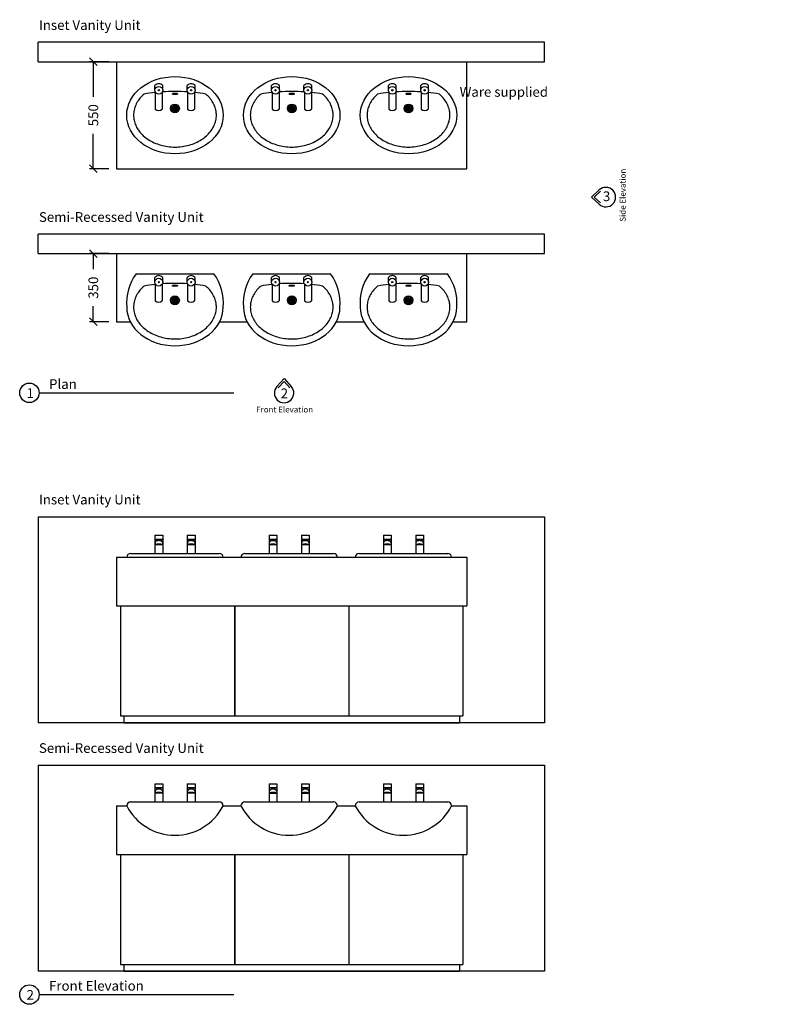
# Model space of a CAD drawing. Units: inches. Extents: x 9793 to 39180, y -937 to 4123.
# Drawn here: x 9793 to 13630, y -937 to 4123 of the extents above; entities that cross this region are included whole.
import ezdxf

# ---------------------------------------------------------------- set-up
doc = ezdxf.new("R2010")
doc.units = ezdxf.units.IN
doc.header["$MEASUREMENT"] = 0
for name, color, linetype in [('CubicleCentre_VanityUnit', 250, 'Continuous'), ('Existing', 252, 'Continuous'), ('SHEET', 7, 'Continuous')]:
    doc.layers.add(name, color=color, linetype=linetype)
doc.layers.add('Dimensions', color=7, linetype='Continuous', true_color=0x007dc3)
doc.styles.add('Text_020', font='arial.ttf', dxfattribs={"height": 50})
doc.dimstyles.new('DIM_020', dxfattribs={"dimscale": 20, "dimtxt": 50, "dimasz": 2, "dimexe": 1, "dimexo": 2, "dimgap": 2, "dimtad": 0, "dimdec": 0, "dimzin": 0, "dimdsep": 46, "dimtxsty": 'Text_020', "dimblk": 'OBLIQUE', "dimcen": 0, "dimclrd": 256, "dimclre": 256, "dimclrt": 256, "dimadec": 1, "dimazin": 0, "dimtfac": 1, "dimtdec": 0, "dimtofl": 0, "dimtmove": 0, "dimatfit": 3, "dimfxl": 1, "dimtolj": 1, "dimtzin": 0, "dimarcsym": 0})

# ---------------------------------------------------------------- blocks, each defined once
blk = doc.blocks.new('_Oblique')
at = {"color": 0, "linetype": 'ByBlock', "lineweight": -2}
blk.add_line((-0.5, -0.5), (0.5, 0.5), dxfattribs=at)
blk = doc.blocks.new('*D1')
at = {"layer": 'Defpoints', "color": 0, "transparency": 16777216}
for p in [(10171.5, 2920.8), (10291, 2920.8), (10291, 2570.8)]:
    blk.add_point(p, dxfattribs=at)
at = {"layer": 'Dimensions', "lineweight": -2, "transparency": 16777216}
for p, q in [((10251, 2920.8), (10151.5, 2920.8)), ((10171.5, 2920.8), (10171.5, 2841)), ((10171.5, 2570.8), (10171.5, 2650.7)), ((10251, 2570.8), (10151.5, 2570.8))]:
    blk.add_line(p, q, dxfattribs=at)
at = {"layer": 'Dimensions', "lineweight": -2, "transparency": 16777216, "xscale": 40, "yscale": 40, "zscale": 40}
for p, rotation in [((10171.5, 2920.8), 90), ((10171.5, 2570.8), 270)]:
    blk.add_blockref('_Oblique', p, dxfattribs=dict(at, rotation=rotation))
at = {"layer": 'Dimensions', "transparency": 16777216, "insert": (10171.5, 2745.8), "char_height": 50, "attachment_point": 5, "rotation": 90, "style": 'Text_020'}
blk.add_mtext('\\A1;350', dxfattribs=at)
blk = doc.blocks.new('*D2')
at = {"layer": 'Defpoints', "color": 0, "transparency": 16777216}
for p in [(10171.5, 3907.1), (10291, 3907.1), (10291, 3357.1)]:
    blk.add_point(p, dxfattribs=at)
at = {"layer": 'Dimensions', "lineweight": -2, "transparency": 16777216}
for p, q in [((10251, 3907.1), (10151.5, 3907.1)), ((10171.5, 3907.1), (10171.5, 3727.2)), ((10171.5, 3357.1), (10171.5, 3536.9)), ((10251, 3357.1), (10151.5, 3357.1))]:
    blk.add_line(p, q, dxfattribs=at)
at = {"layer": 'Dimensions', "lineweight": -2, "transparency": 16777216, "xscale": 40, "yscale": 40, "zscale": 40}
for p, rotation in [((10171.5, 3907.1), 90), ((10171.5, 3357.1), 270)]:
    blk.add_blockref('_Oblique', p, dxfattribs=dict(at, rotation=rotation))
at = {"layer": 'Dimensions', "transparency": 16777216, "insert": (10171.5, 3632.1), "char_height": 50, "attachment_point": 5, "rotation": 90, "style": 'Text_020'}
blk.add_mtext('\\A1;550', dxfattribs=at)

msp = doc.modelspace()

# ---------------------------------------------------------------- linework, layer by layer
at = {"layer": 'CubicleCentre_VanityUnit'}
for p, q in [((10291, 3907.1), (10291, 3357.1)), ((10291, 3907.1), (12091, 3907.1)), ((12091, 3357.1), (12091, 3907.1)), ((10487.9, 3760.4), (10487.9, 3784.5)), ((10489.8, 3751.9), (10489.8, 3663.7)), ((10526.1, 3751.9), (10526.1, 3663.7)), ((10527.9, 3760.4), (10527.9, 3784.5)), ((10654.1, 3760.4), (10654.1, 3784.5)), ((10656, 3751.9), (10656, 3663.7)), ((10692.2, 3751.9), (10692.2, 3663.7)), ((10694.1, 3760.4), (10694.1, 3784.5)), ((11087.9, 3760.4), (11087.9, 3784.5)), ((11089.8, 3751.9), (11089.8, 3663.7)), ((11126.1, 3751.9), (11126.1, 3663.7)), ((11127.9, 3760.4), (11127.9, 3784.5)), ((11254.1, 3760.4), (11254.1, 3784.5)), ((11256, 3751.9), (11256, 3663.7)), ((11292.2, 3751.9), (11292.2, 3663.7)), ((11294.1, 3760.4), (11294.1, 3784.5)), ((11687.9, 3760.4), (11687.9, 3784.5)), ((11689.8, 3751.9), (11689.8, 3663.7)), ((11726.1, 3751.9), (11726.1, 3663.7)), ((11727.9, 3760.4), (11727.9, 3784.5)), ((11854.1, 3760.4), (11854.1, 3784.5)), ((11856, 3751.9), (11856, 3663.7)), ((11892.2, 3751.9), (11892.2, 3663.7)), ((11894.1, 3760.4), (11894.1, 3784.5)), ((10586.2, 3669.1), (10572.6, 3669.1)), ((10586.2, 3665.1), (10572.6, 3665.1)), ((10576.6, 3678.7), (10586.2, 3669.1)), ((10576.6, 3655.5), (10586.2, 3665.1)), ((10579.4, 3681.5), (10589, 3671.9)), ((10579.4, 3652.7), (10589, 3662.3)), ((10589, 3671.9), (10589, 3685.5)), ((10589, 3662.3), (10589, 3648.7)), ((10593, 3671.9), (10593, 3685.5)), ((10593, 3671.9), (10602.6, 3681.5)), ((10593, 3662.3), (10593, 3648.7)), ((10593, 3662.3), (10602.6, 3652.7)), ((10595.8, 3669.1), (10605.4, 3678.7)), ((10595.8, 3669.1), (10609.4, 3669.1)), ((10595.8, 3665.1), (10605.4, 3655.5)), ((10595.8, 3665.1), (10609.4, 3665.1)), ((11186.2, 3669.1), (11172.6, 3669.1)), ((11186.2, 3665.1), (11172.6, 3665.1)), ((11176.6, 3678.7), (11186.2, 3669.1)), ((11176.6, 3655.5), (11186.2, 3665.1)), ((11179.4, 3681.5), (11189, 3671.9)), ((11179.4, 3652.7), (11189, 3662.3)), ((11189, 3671.9), (11189, 3685.5)), ((11189, 3662.3), (11189, 3648.7)), ((11193, 3671.9), (11193, 3685.5)), ((11193, 3671.9), (11202.6, 3681.5)), ((11193, 3662.3), (11193, 3648.7)), ((11193, 3662.3), (11202.6, 3652.7)), ((11195.8, 3669.1), (11205.4, 3678.7)), ((11195.8, 3669.1), (11209.4, 3669.1)), ((11195.8, 3665.1), (11209.4, 3665.1)), ((11195.8, 3665.1), (11205.4, 3655.5)), ((11786.2, 3669.1), (11772.6, 3669.1)), ((11786.2, 3665.1), (11772.6, 3665.1)), ((11776.6, 3678.7), (11786.2, 3669.1)), ((11776.6, 3655.5), (11786.2, 3665.1)), ((11779.4, 3681.5), (11789, 3671.9)), ((11779.4, 3652.7), (11789, 3662.3)), ((11789, 3671.9), (11789, 3685.5)), ((11789, 3662.3), (11789, 3648.7)), ((11793, 3671.9), (11793, 3685.5)), ((11793, 3671.9), (11802.6, 3681.5)), ((11793, 3662.3), (11793, 3648.7)), ((11793, 3662.3), (11802.6, 3652.7)), ((11795.8, 3669.1), (11805.4, 3678.7)), ((11795.8, 3669.1), (11809.4, 3669.1)), ((11795.8, 3665.1), (11809.4, 3665.1)), ((11795.8, 3665.1), (11805.4, 3655.5)), ((10291, 3357.1), (12091, 3357.1)), ((10291, 2920.8), (10291, 2570.8)), ((10291, 2920.8), (12091, 2920.8)), ((12091, 2570.8), (12091, 2920.8)), ((10391, 2817), (10791, 2817)), ((10487.9, 2774.2), (10487.9, 2798.2)), ((10527.9, 2774.2), (10527.9, 2798.2)), ((10654.1, 2774.2), (10654.1, 2798.2)), ((10694.1, 2774.2), (10694.1, 2798.2)), ((10991, 2817), (11391, 2817)), ((11087.9, 2774.2), (11087.9, 2798.2)), ((11127.9, 2774.2), (11127.9, 2798.2)), ((11254.1, 2774.2), (11254.1, 2798.2)), ((11294.1, 2774.2), (11294.1, 2798.2)), ((11591, 2817), (11991, 2817)), ((11687.9, 2774.2), (11687.9, 2798.2)), ((11727.9, 2774.2), (11727.9, 2798.2)), ((11854.1, 2774.2), (11854.1, 2798.2)), ((11894.1, 2774.2), (11894.1, 2798.2)), ((10489.8, 2765.7), (10489.8, 2677.5)), ((10526.1, 2765.7), (10526.1, 2677.5)), ((10656, 2765.7), (10656, 2677.5)), ((10692.2, 2765.7), (10692.2, 2677.5)), ((11089.8, 2765.7), (11089.8, 2677.5)), ((11126.1, 2765.7), (11126.1, 2677.5)), ((11256, 2765.7), (11256, 2677.5)), ((11292.2, 2765.7), (11292.2, 2677.5)), ((11689.8, 2765.7), (11689.8, 2677.5)), ((11726.1, 2765.7), (11726.1, 2677.5)), ((11856, 2765.7), (11856, 2677.5)), ((11892.2, 2765.7), (11892.2, 2677.5)), ((10586.2, 2682.9), (10572.6, 2682.9)), ((10576.6, 2692.4), (10586.2, 2682.9)), ((10579.4, 2695.3), (10589, 2685.7)), ((10589, 2685.7), (10589, 2699.2)), ((10593, 2685.7), (10593, 2699.2)), ((10593, 2685.7), (10602.6, 2695.3)), ((10595.8, 2682.9), (10605.4, 2692.4)), ((10595.8, 2682.9), (10609.4, 2682.9)), ((11186.2, 2682.9), (11172.6, 2682.9)), ((11176.6, 2692.4), (11186.2, 2682.9)), ((11179.4, 2695.3), (11189, 2685.7)), ((11189, 2685.7), (11189, 2699.2)), ((11193, 2685.7), (11193, 2699.2)), ((11193, 2685.7), (11202.6, 2695.3)), ((11195.8, 2682.9), (11205.4, 2692.4)), ((11195.8, 2682.9), (11209.4, 2682.9)), ((11786.2, 2682.9), (11772.6, 2682.9)), ((11776.6, 2692.4), (11786.2, 2682.9)), ((11779.4, 2695.3), (11789, 2685.7)), ((11789, 2685.7), (11789, 2699.2)), ((11793, 2685.7), (11793, 2699.2)), ((11793, 2685.7), (11802.6, 2695.3)), ((11795.8, 2682.9), (11805.4, 2692.4)), ((11795.8, 2682.9), (11809.4, 2682.9)), ((10586.2, 2678.9), (10572.6, 2678.9)), ((10576.6, 2669.3), (10586.2, 2678.9)), ((10579.4, 2666.5), (10589, 2676.1)), ((10589, 2676.1), (10589, 2662.5)), ((10593, 2676.1), (10593, 2662.5)), ((10593, 2676.1), (10602.6, 2666.5)), ((10595.8, 2678.9), (10609.4, 2678.9)), ((10595.8, 2678.9), (10605.4, 2669.3)), ((11186.2, 2678.9), (11172.6, 2678.9)), ((11176.6, 2669.3), (11186.2, 2678.9)), ((11179.4, 2666.5), (11189, 2676.1)), ((11189, 2676.1), (11189, 2662.5)), ((11193, 2676.1), (11193, 2662.5)), ((11193, 2676.1), (11202.6, 2666.5)), ((11195.8, 2678.9), (11209.4, 2678.9)), ((11195.8, 2678.9), (11205.4, 2669.3)), ((11786.2, 2678.9), (11772.6, 2678.9)), ((11776.6, 2669.3), (11786.2, 2678.9)), ((11779.4, 2666.5), (11789, 2676.1)), ((11789, 2676.1), (11789, 2662.5)), ((11793, 2676.1), (11793, 2662.5)), ((11793, 2676.1), (11802.6, 2666.5)), ((11795.8, 2678.9), (11809.4, 2678.9)), ((11795.8, 2678.9), (11805.4, 2669.3)), ((10291, 2570.8), (10361.6, 2570.8)), ((10820.5, 2570.8), (10961.6, 2570.8)), ((11420.5, 2570.8), (11561.6, 2570.8)), ((12020.5, 2570.8), (12091, 2570.8)), ((10487.9, 1474.1), (10487.9, 1454.1)), ((10487.9, 1474.1), (10527.9, 1474.1)), ((10527.9, 1474.1), (10527.9, 1454.1)), ((10654.1, 1474.1), (10654.1, 1454.1)), ((10654.1, 1474.1), (10694.1, 1474.1)), ((10694.1, 1474.1), (10694.1, 1454.1)), ((11074.9, 1474), (11074.9, 1454)), ((11074.9, 1474), (11114.9, 1474)), ((11114.9, 1474), (11114.9, 1454)), ((11241.1, 1474), (11241.1, 1454)), ((11241.1, 1474), (11281.1, 1474)), ((11281.1, 1474), (11281.1, 1454)), ((11661.9, 1474.1), (11661.9, 1454.1)), ((11661.9, 1474.1), (11701.9, 1474.1)), ((11701.9, 1474.1), (11701.9, 1454.1)), ((11828.1, 1474.1), (11828.1, 1454.1)), ((11828.1, 1474.1), (11868.1, 1474.1)), ((11868.1, 1474.1), (11868.1, 1454.1)), ((10487.9, 1454.1), (10527.9, 1454.1)), ((10487.9, 1452.1), (10527.9, 1452.1)), ((10487.9, 1452.1), (10487.9, 1380.1)), ((10488.5, 1435.6), (10488.5, 1426.2)), ((10488.5, 1426.2), (10527.3, 1426.2)), ((10489.9, 1454.1), (10489.9, 1452.1)), ((10525.9, 1454.1), (10525.9, 1452.1)), ((10527.3, 1435.6), (10527.3, 1426.2)), ((10527.9, 1452.1), (10527.9, 1380.1)), ((10654.1, 1454.1), (10694.1, 1454.1)), ((10654.1, 1452.1), (10654.1, 1380.1)), ((10654.1, 1452.1), (10694.1, 1452.1)), ((10654.7, 1435.6), (10654.7, 1426.2)), ((10654.7, 1426.2), (10693.5, 1426.2)), ((10656.1, 1454.1), (10656.1, 1452.1)), ((10692.1, 1454.1), (10692.1, 1452.1)), ((10693.5, 1435.6), (10693.5, 1426.2)), ((10694.1, 1452.1), (10694.1, 1380.1)), ((11074.9, 1454), (11114.9, 1454)), ((11074.9, 1452), (11074.9, 1380)), ((11074.9, 1452), (11114.9, 1452)), ((11075.5, 1435.5), (11075.5, 1426.1)), ((11075.5, 1426.1), (11114.3, 1426.1)), ((11076.9, 1454), (11076.9, 1452)), ((11112.9, 1454), (11112.9, 1452)), ((11114.3, 1435.5), (11114.3, 1426.1)), ((11114.9, 1452), (11114.9, 1380)), ((11241.1, 1454), (11281.1, 1454)), ((11241.1, 1452), (11241.1, 1380)), ((11241.1, 1452), (11281.1, 1452)), ((11241.7, 1435.5), (11241.7, 1426.1)), ((11241.7, 1426.1), (11280.5, 1426.1)), ((11243.1, 1454), (11243.1, 1452)), ((11279.1, 1454), (11279.1, 1452)), ((11280.5, 1435.5), (11280.5, 1426.1)), ((11281.1, 1452), (11281.1, 1380)), ((11661.9, 1454.1), (11701.9, 1454.1)), ((11661.9, 1452.1), (11661.9, 1380.1)), ((11661.9, 1452.1), (11701.9, 1452.1)), ((11662.5, 1435.6), (11662.5, 1426.2)), ((11662.5, 1426.2), (11701.3, 1426.2)), ((11663.9, 1454.1), (11663.9, 1452.1)), ((11699.9, 1454.1), (11699.9, 1452.1)), ((11701.3, 1435.6), (11701.3, 1426.2)), ((11701.9, 1452.1), (11701.9, 1380.1)), ((11828.1, 1454.1), (11868.1, 1454.1)), ((11828.1, 1452.1), (11828.1, 1380.1)), ((11828.1, 1452.1), (11868.1, 1452.1)), ((11828.7, 1435.6), (11828.7, 1426.2)), ((11828.7, 1426.2), (11867.5, 1426.2)), ((11830.1, 1454.1), (11830.1, 1452.1)), ((11866.1, 1454.1), (11866.1, 1452.1)), ((11867.5, 1435.6), (11867.5, 1426.2)), ((11868.1, 1452.1), (11868.1, 1380.1)), ((10363.2, 1380.1), (10818.8, 1380.1)), ((10950.2, 1380.1), (11405.8, 1380)), ((11537.2, 1380.1), (11992.8, 1380.1)), ((10291, 1360.1), (10291, 1110.1)), ((10291, 1360.1), (12091, 1360.1)), ((12091, 1360.1), (12091, 1110.1)), ((10291, 1110.1), (12091, 1110.1)), ((10311, 1110.1), (10311, 545.1)), ((10897, 1110.1), (10897, 545.1)), ((10898, 1110.1), (10898, 545.1)), ((11484, 1110.1), (11484, 545.1)), ((11485, 1110.1), (11485, 545.1)), ((12071, 1110.1), (12071, 545.1)), ((10311, 545.1), (12071, 545.1)), ((10329, 545.1), (10329, 510.1)), ((10329, 510.1), (12053, 510.1)), ((12053, 545.1), (12053, 510.1)), ((10487.9, 196.8), (10487.9, 176.8)), ((10487.9, 196.8), (10527.9, 196.8)), ((10487.9, 176.8), (10527.9, 176.8)), ((10487.9, 174.8), (10487.9, 102.9)), ((10487.9, 174.8), (10527.9, 174.8)), ((10488.5, 158.3), (10488.5, 148.9)), ((10489.9, 176.8), (10489.9, 174.8)), ((10525.9, 176.8), (10525.9, 174.8)), ((10527.3, 158.3), (10527.3, 148.9)), ((10527.9, 196.8), (10527.9, 176.8)), ((10527.9, 174.8), (10527.9, 102.9)), ((10654.1, 196.8), (10654.1, 176.8)), ((10654.1, 196.8), (10694.1, 196.8)), ((10654.1, 176.8), (10694.1, 176.8)), ((10654.1, 174.8), (10654.1, 102.9)), ((10654.1, 174.8), (10694.1, 174.8)), ((10654.7, 158.3), (10654.7, 148.9)), ((10656.1, 176.8), (10656.1, 174.8)), ((10692.1, 176.8), (10692.1, 174.8)), ((10693.5, 158.3), (10693.5, 148.9)), ((10694.1, 196.8), (10694.1, 176.8)), ((10694.1, 174.8), (10694.1, 102.9)), ((11074.9, 196.8), (11074.9, 176.8)), ((11074.9, 196.8), (11114.9, 196.8)), ((11074.9, 176.8), (11114.9, 176.8)), ((11074.9, 174.8), (11074.9, 102.8)), ((11074.9, 174.8), (11114.9, 174.8)), ((11075.5, 158.3), (11075.5, 148.8)), ((11076.9, 176.8), (11076.9, 174.8)), ((11112.9, 176.8), (11112.9, 174.8)), ((11114.3, 158.3), (11114.3, 148.8)), ((11114.9, 196.8), (11114.9, 176.8)), ((11114.9, 174.8), (11114.9, 102.8)), ((11241.1, 196.8), (11241.1, 176.8)), ((11241.1, 196.8), (11281.1, 196.8)), ((11241.1, 176.8), (11281.1, 176.8)), ((11241.1, 174.8), (11241.1, 102.8)), ((11241.1, 174.8), (11281.1, 174.8)), ((11241.7, 158.3), (11241.7, 148.8)), ((11243.1, 176.8), (11243.1, 174.8)), ((11279.1, 176.8), (11279.1, 174.8)), ((11280.5, 158.3), (11280.5, 148.8)), ((11281.1, 196.8), (11281.1, 176.8)), ((11281.1, 174.8), (11281.1, 102.8)), ((11661.9, 196.8), (11661.9, 176.8)), ((11661.9, 196.8), (11701.9, 196.8)), ((11661.9, 176.8), (11701.9, 176.8)), ((11661.9, 174.8), (11661.9, 102.9)), ((11661.9, 174.8), (11701.9, 174.8)), ((11662.5, 158.3), (11662.5, 148.9)), ((11663.9, 176.8), (11663.9, 174.8)), ((11699.9, 176.8), (11699.9, 174.8)), ((11701.3, 158.3), (11701.3, 148.9)), ((11701.9, 196.8), (11701.9, 176.8)), ((11701.9, 174.8), (11701.9, 102.9)), ((11828.1, 196.8), (11828.1, 176.8)), ((11828.1, 196.8), (11868.1, 196.8)), ((11828.1, 176.8), (11868.1, 176.8)), ((11828.1, 174.8), (11828.1, 102.9)), ((11828.1, 174.8), (11868.1, 174.8)), ((11828.7, 158.3), (11828.7, 148.9)), ((11830.1, 176.8), (11830.1, 174.8)), ((11866.1, 176.8), (11866.1, 174.8)), ((11867.5, 158.3), (11867.5, 148.9)), ((11868.1, 196.8), (11868.1, 176.8)), ((11868.1, 174.8), (11868.1, 102.9)), ((10363.2, 102.9), (10818.8, 102.9)), ((10488.5, 148.9), (10527.3, 148.9)), ((10654.7, 148.9), (10693.5, 148.9)), ((10950.2, 102.9), (11405.8, 102.8)), ((11075.5, 148.8), (11114.3, 148.8)), ((11241.7, 148.8), (11280.5, 148.8)), ((11537.2, 102.9), (11992.8, 102.9)), ((11662.5, 148.9), (11701.3, 148.9)), ((11828.7, 148.9), (11867.5, 148.9)), ((10291, 82.9), (10291, -167.1)), ((10291, 82.9), (10343.2, 82.9)), ((10838.8, 82.9), (10930.2, 82.9)), ((11425.8, 82.9), (11517.2, 82.9)), ((12012.8, 82.9), (12091, 82.9)), ((12091, 82.9), (12091, -167.1)), ((10291, -167.1), (12091, -167.1)), ((10311, -167.1), (10311, -732.1)), ((10897, -167.1), (10897, -732.1)), ((10898, -167.1), (10898, -732.1)), ((11484, -167.1), (11484, -732.1)), ((11485, -167.1), (11485, -732.1)), ((12071, -167.1), (12071, -732.1)), ((10311, -732.1), (12071, -732.1)), ((10329, -732.1), (10329, -767.1)), ((12053, -732.1), (12053, -767.1)), ((10329, -767.1), (12053, -767.1))]:
    msp.add_line(p, q, dxfattribs=at)
for centre, radius in [((10507.9, 3760.4), 20), ((10507.9, 3760.4), 3.15), ((10674.1, 3760.4), 20), ((10674.1, 3760.4), 3.15), ((11107.9, 3760.4), 20), ((11107.9, 3760.4), 3.15), ((11274.1, 3760.4), 20), ((11274.1, 3760.4), 3.15), ((11707.9, 3760.4), 20), ((11707.9, 3760.4), 3.15), ((11874.1, 3760.4), 20), ((11874.1, 3760.4), 3.15), ((10591, 3667.1), 22.5), ((10591, 3667.1), 3.25), ((11191, 3667.1), 22.5), ((11191, 3667.1), 3.25), ((11791, 3667.1), 22.5), ((11791, 3667.1), 3.25), ((10507.9, 2774.2), 20), ((10674.1, 2774.2), 20), ((11107.9, 2774.2), 20), ((11274.1, 2774.2), 20), ((11707.9, 2774.2), 20), ((11874.1, 2774.2), 20), ((10507.9, 2774.2), 3.15), ((10674.1, 2774.2), 3.15), ((11107.9, 2774.2), 3.15), ((11274.1, 2774.2), 3.15), ((11707.9, 2774.2), 3.15), ((11874.1, 2774.2), 3.15), ((10591, 2680.9), 22.5), ((10591, 2680.9), 3.25), ((11191, 2680.9), 22.5), ((11191, 2680.9), 3.25), ((11791, 2680.9), 22.5), ((11791, 2680.9), 3.25)]:
    msp.add_circle(centre, radius, dxfattribs=at)
for centre, radius, start, end in [((10591, 2829.9), 924.4, 96.2858, 99.895), ((10507.9, 3768.5), 25.6, 38.5522, 141.4478), ((10591, 2829.9), 924.4, 85.9735, 94.0265), ((10674.1, 3768.5), 25.6, 38.5522, 141.4478), ((10591, 2829.9), 924.4, 80.105, 83.7142), ((11191, 2829.9), 924.4, 96.2858, 99.895), ((11107.9, 3768.5), 25.6, 38.5522, 141.4478), ((11191, 2829.9), 924.4, 85.9735, 94.0265), ((11274.1, 3768.5), 25.6, 38.5522, 141.4478), ((11191, 2829.9), 924.4, 80.105, 83.7142), ((11791, 2829.9), 924.4, 96.2858, 99.895), ((11707.9, 3768.5), 25.6, 38.5522, 141.4478), ((11791, 2829.9), 924.4, 85.9735, 94.0265), ((11874.1, 3768.5), 25.6, 38.5522, 141.4478), ((11791, 2829.9), 924.4, 80.105, 83.7142), ((10507.9, 3683.5), 26.8, 227.4606, 312.5394), ((10591, 3667.1), 18.5, 141.216, 173.784), ((10591, 3667.1), 18.5, 186.216, 218.784), ((10591, 3667.1), 18.5, 96.216, 128.784), ((10591, 3667.1), 18.5, 231.216, 263.784), ((10591, 3667.1), 18.5, 51.216, 83.784), ((10591, 3667.1), 18.5, 276.216, 308.784), ((10591, 3667.1), 18.5, 6.216, 38.784), ((10591, 3667.1), 18.5, 321.216, 353.784), ((10674.1, 3683.5), 26.8, 227.4606, 312.5394), ((11107.9, 3683.5), 26.8, 227.4606, 312.5394), ((11191, 3667.1), 18.5, 141.216, 173.784), ((11191, 3667.1), 18.5, 186.216, 218.784), ((11191, 3667.1), 18.5, 96.216, 128.784), ((11191, 3667.1), 18.5, 231.216, 263.784), ((11191, 3667.1), 18.5, 51.216, 83.784), ((11191, 3667.1), 18.5, 276.216, 308.784), ((11191, 3667.1), 18.5, 6.216, 38.784), ((11191, 3667.1), 18.5, 321.216, 353.784), ((11274.1, 3683.5), 26.8, 227.4606, 312.5394), ((11707.9, 3683.5), 26.8, 227.4606, 312.5394), ((11791, 3667.1), 18.5, 141.216, 173.784), ((11791, 3667.1), 18.5, 186.216, 218.784), ((11791, 3667.1), 18.5, 96.216, 128.784), ((11791, 3667.1), 18.5, 231.216, 263.784), ((11791, 3667.1), 18.5, 51.216, 83.784), ((11791, 3667.1), 18.5, 276.216, 308.784), ((11791, 3667.1), 18.5, 6.216, 38.784), ((11791, 3667.1), 18.5, 321.216, 353.784), ((11874.1, 3683.5), 26.8, 227.4606, 312.5394), ((10595.6, 2667.6), 253.4, 143.8595, 184.9304), ((10507.9, 2782.3), 25.6, 38.5522, 141.4478), ((10674.1, 2782.3), 25.6, 38.5522, 141.4478), ((10586.4, 2667.6), 253.4, 355.0696, 36.1405), ((11195.6, 2667.6), 253.4, 143.8595, 184.9304), ((11107.9, 2782.3), 25.6, 38.5522, 141.4478), ((11274.1, 2782.3), 25.6, 38.5522, 141.4478), ((11186.4, 2667.6), 253.4, 355.0696, 36.1405), ((11795.6, 2667.6), 253.4, 143.8595, 184.9304), ((11707.9, 2782.3), 25.6, 38.5522, 141.4478), ((11874.1, 2782.3), 25.6, 38.5522, 141.4478), ((11786.4, 2667.6), 253.4, 355.0696, 36.1405), ((10591, 1843.7), 924.4, 96.2858, 99.895), ((10591, 1843.7), 924.4, 85.9735, 94.0265), ((10591, 1843.7), 924.4, 80.105, 83.7142), ((11191, 1843.7), 924.4, 96.2858, 99.895), ((11191, 1843.7), 924.4, 85.9735, 94.0265), ((11191, 1843.7), 924.4, 80.105, 83.7142), ((11791, 1843.7), 924.4, 96.2858, 99.895), ((11791, 1843.7), 924.4, 85.9735, 94.0265), ((11791, 1843.7), 924.4, 80.105, 83.7142), ((10591, 2680.9), 18.5, 141.216, 173.784), ((10591, 2680.9), 18.5, 96.216, 128.784), ((10591, 2680.9), 18.5, 51.216, 83.784), ((10591, 2680.9), 18.5, 6.216, 38.784), ((11191, 2680.9), 18.5, 141.216, 173.784), ((11191, 2680.9), 18.5, 96.216, 128.784), ((11191, 2680.9), 18.5, 51.216, 83.784), ((11191, 2680.9), 18.5, 6.216, 38.784), ((11791, 2680.9), 18.5, 141.216, 173.784), ((11791, 2680.9), 18.5, 96.216, 128.784), ((11791, 2680.9), 18.5, 51.216, 83.784), ((11791, 2680.9), 18.5, 6.216, 38.784), ((10507.9, 2697.3), 26.8, 227.4606, 312.5394), ((10591, 2680.9), 18.5, 186.216, 218.784), ((10591, 2680.9), 18.5, 231.216, 263.784), ((10591, 2680.9), 18.5, 276.216, 308.784), ((10591, 2680.9), 18.5, 321.216, 353.784), ((10674.1, 2697.3), 26.8, 227.4606, 312.5394), ((11107.9, 2697.3), 26.8, 227.4606, 312.5394), ((11191, 2680.9), 18.5, 186.216, 218.784), ((11191, 2680.9), 18.5, 231.216, 263.784), ((11191, 2680.9), 18.5, 276.216, 308.784), ((11191, 2680.9), 18.5, 321.216, 353.784), ((11274.1, 2697.3), 26.8, 227.4606, 312.5394), ((11707.9, 2697.3), 26.8, 227.4606, 312.5394), ((11791, 2680.9), 18.5, 186.216, 218.784), ((11791, 2680.9), 18.5, 231.216, 263.784), ((11791, 2680.9), 18.5, 276.216, 308.784), ((11791, 2680.9), 18.5, 321.216, 353.784), ((11874.1, 2697.3), 26.8, 227.4606, 312.5394), ((10507.9, 1360.9), 68.1, 73.4605, 106.5395), ((10674.1, 1360.9), 68.1, 73.4605, 106.5395), ((11094.9, 1360.8), 68.1, 73.4605, 106.5395), ((11261.1, 1360.8), 68.1, 73.4605, 106.5395), ((11681.9, 1360.9), 68.1, 73.4605, 106.5395), ((11848.1, 1360.9), 68.1, 73.4605, 106.5395), ((10363.2, 1360.1), 20, 90, 180), ((10818.8, 1360.1), 20, 0, 90), ((10950.2, 1360), 20, 90, 180), ((11405.8, 1360), 20, 0, 90), ((11537.2, 1360.1), 20, 90, 180), ((11992.8, 1360.1), 20, 0, 90), ((10363.2, 82.9), 20, 90, 180), ((10507.9, 83.6), 68.1, 73.4605, 106.5395), ((10674.1, 83.6), 68.1, 73.4605, 106.5395), ((10818.8, 82.9), 20, 0, 90), ((10950.2, 82.8), 20, 90, 180), ((11094.9, 83.5), 68.1, 73.4605, 106.5395), ((11261.1, 83.5), 68.1, 73.4605, 106.5395), ((11405.8, 82.8), 20, 0, 90), ((11537.2, 82.9), 20, 90, 180), ((11681.9, 83.6), 68.1, 73.4605, 106.5395), ((11848.1, 83.6), 68.1, 73.4605, 106.5395), ((11992.8, 82.9), 20, 0, 90), ((10591, 210.4), 278.7, 207.2398, 332.7602), ((11178, 210.4), 278.7, 207.2398, 332.7602), ((11765, 210.4), 278.7, 207.2398, 332.7602)]:
    msp.add_arc(centre, radius, start, end, dxfattribs=at)
for centre, major_axis, ratio in [((10591, 3632.1), (247.8, 0), 0.801188), ((11191, 3632.1), (247.8, 0), 0.801188), ((11791, 3632.1), (247.8, 0), 0.801188), ((10591, 3741.9), (14.2, 0), 0.281548), ((11191, 3741.9), (14.2, 0), 0.281548), ((11791, 3741.9), (14.2, 0), 0.281548), ((10591, 2755.7), (14.2, 0), 0.281548), ((11191, 2755.7), (14.2, 0), 0.281548), ((11791, 2755.7), (14.2, 0), 0.281548)]:
    msp.add_ellipse(centre, major_axis=major_axis, ratio=ratio, dxfattribs=at)
for centre, major_axis, ratio, start_param, end_param in [((10591, 2645.8), (247.8, 0), 0.801188, 3.141593, 6.283185), ((11191, 2645.8), (247.8, 0), 0.801188, 3.141593, 6.283185), ((11791, 2645.8), (247.8, 0), 0.801188, 3.141593, 6.283185), ((10507.9, 1435.6), (19.4, 0), 0.521192, 0, 3.141593), ((10674.1, 1435.6), (19.4, 0), 0.521192, 0, 3.141593), ((11094.9, 1435.5), (19.4, 0), 0.521192, 0, 3.141593), ((11261.1, 1435.5), (19.4, 0), 0.521192, 0, 3.141593), ((11681.9, 1435.6), (19.4, 0), 0.521192, 0, 3.141593), ((11848.1, 1435.6), (19.4, 0), 0.521192, 0, 3.141593), ((10507.9, 158.3), (19.4, 0), 0.521192, 0, 3.141593), ((10674.1, 158.3), (19.4, 0), 0.521192, 0, 3.141593), ((11094.9, 158.3), (19.4, 0), 0.521192, 0, 3.141593), ((11261.1, 158.3), (19.4, 0), 0.521192, 0, 3.141593), ((11681.9, 158.3), (19.4, 0), 0.521192, 0, 3.141593), ((11848.1, 158.3), (19.4, 0), 0.521192, 0, 3.141593)]:
    msp.add_ellipse(centre, major_axis=major_axis, ratio=ratio, start_param=start_param, end_param=end_param, dxfattribs=at)
for points, knots in [([(10432.2, 3740.6), (10426.9, 3736), (10422, 3731.3), (10410.6, 3718.9), (10404.5, 3711), (10394.2, 3694.7), (10390, 3686.3), (10383.5, 3669.2), (10381.2, 3660.6), (10378.4, 3643.1), (10377.9, 3634.4), (10378.8, 3616.9), (10380.2, 3608.1), (10384.8, 3590.8), (10388.1, 3582.3), (10396.4, 3565.5), (10401.6, 3557.3), (10413.6, 3541.6), (10420.6, 3534.1), (10436.1, 3519.9), (10444.7, 3513.2), (10463.4, 3501.1), (10473.5, 3495.6), (10494.7, 3486.1), (10505.9, 3482), (10529.2, 3475.3), (10541.2, 3472.8), (10565.6, 3469.4), (10578, 3468.5), (10602.9, 3468.5), (10615.3, 3469.3), (10639.8, 3472.6), (10651.8, 3475.1), (10675.1, 3481.6), (10686.3, 3485.7), (10707.7, 3495.2), (10717.8, 3500.6), (10736.5, 3512.7), (10745.2, 3519.3), (10760.8, 3533.4), (10767.8, 3541), (10780, 3556.7), (10785.2, 3564.8), (10793.6, 3581.5), (10796.9, 3590.1), (10801.7, 3607.4), (10803.1, 3616.1), (10803.8, 3627.3), (10803.8, 3629.7), (10803.8, 3632.1)], [2.394074, 2.394074, 2.394074, 2.394074, 2.504698, 2.504698, 2.674334, 2.674334, 2.84397, 2.84397, 3.013605, 3.013605, 3.183241, 3.183241, 3.352877, 3.352877, 3.522513, 3.522513, 3.692149, 3.692149, 3.861785, 3.861785, 4.031421, 4.031421, 4.201057, 4.201057, 4.370693, 4.370693, 4.540329, 4.540329, 4.709964, 4.709964, 4.8796, 4.8796, 5.049236, 5.049236, 5.218872, 5.218872, 5.388508, 5.388508, 5.558144, 5.558144, 5.72778, 5.72778, 5.897416, 5.897416, 6.067052, 6.067052, 6.236688, 6.236688, 6.283185, 6.283185, 6.283185, 6.283185]), ([(10803.8, 3632.1), (10803.8, 3638.8), (10803.3, 3645.5), (10800.8, 3660.9), (10798.4, 3669.5), (10791.9, 3686.6), (10787.6, 3695), (10777.3, 3711.2), (10771.3, 3719.1), (10759.8, 3731.4), (10755, 3736.1), (10749.9, 3740.6)], [0, 0, 0, 0, 0.1297951, 0.1297951, 0.299431, 0.299431, 0.4690669, 0.4690669, 0.6387028, 0.6387028, 0.7475188, 0.7475188, 0.7475188, 0.7475188]), ([(11032.2, 3740.6), (11026.9, 3736), (11022, 3731.3), (11010.6, 3718.9), (11004.5, 3711), (10994.2, 3694.7), (10990, 3686.3), (10983.5, 3669.2), (10981.2, 3660.6), (10978.4, 3643.1), (10977.9, 3634.4), (10978.8, 3616.9), (10980.2, 3608.1), (10984.8, 3590.8), (10988.1, 3582.3), (10996.4, 3565.5), (11001.6, 3557.3), (11013.6, 3541.6), (11020.6, 3534.1), (11036.1, 3519.9), (11044.7, 3513.2), (11063.4, 3501.1), (11073.5, 3495.6), (11094.7, 3486.1), (11105.9, 3482), (11129.2, 3475.3), (11141.2, 3472.8), (11165.6, 3469.4), (11178, 3468.5), (11202.9, 3468.5), (11215.3, 3469.3), (11239.8, 3472.6), (11251.8, 3475.1), (11275.1, 3481.6), (11286.3, 3485.7), (11307.7, 3495.2), (11317.8, 3500.6), (11336.5, 3512.7), (11345.2, 3519.3), (11360.8, 3533.4), (11367.8, 3541), (11380, 3556.7), (11385.2, 3564.8), (11393.6, 3581.5), (11396.9, 3590.1), (11401.7, 3607.4), (11403.1, 3616.1), (11403.8, 3627.3), (11403.8, 3629.7), (11403.8, 3632.1)], [2.394074, 2.394074, 2.394074, 2.394074, 2.504698, 2.504698, 2.674334, 2.674334, 2.84397, 2.84397, 3.013605, 3.013605, 3.183241, 3.183241, 3.352877, 3.352877, 3.522513, 3.522513, 3.692149, 3.692149, 3.861785, 3.861785, 4.031421, 4.031421, 4.201057, 4.201057, 4.370693, 4.370693, 4.540329, 4.540329, 4.709964, 4.709964, 4.8796, 4.8796, 5.049236, 5.049236, 5.218872, 5.218872, 5.388508, 5.388508, 5.558144, 5.558144, 5.72778, 5.72778, 5.897416, 5.897416, 6.067052, 6.067052, 6.236688, 6.236688, 6.283185, 6.283185, 6.283185, 6.283185]), ([(11403.8, 3632.1), (11403.8, 3638.8), (11403.3, 3645.5), (11400.8, 3660.9), (11398.4, 3669.5), (11391.9, 3686.6), (11387.6, 3695), (11377.3, 3711.2), (11371.3, 3719.1), (11359.8, 3731.4), (11355, 3736.1), (11349.9, 3740.6)], [0, 0, 0, 0, 0.1297951, 0.1297951, 0.299431, 0.299431, 0.4690669, 0.4690669, 0.6387028, 0.6387028, 0.7475188, 0.7475188, 0.7475188, 0.7475188]), ([(11632.2, 3740.6), (11626.9, 3736), (11622, 3731.3), (11610.6, 3718.9), (11604.5, 3711), (11594.2, 3694.7), (11590, 3686.3), (11583.5, 3669.2), (11581.2, 3660.6), (11578.4, 3643.1), (11577.9, 3634.4), (11578.8, 3616.9), (11580.2, 3608.1), (11584.8, 3590.8), (11588.1, 3582.3), (11596.4, 3565.5), (11601.6, 3557.3), (11613.6, 3541.6), (11620.6, 3534.1), (11636.1, 3519.9), (11644.7, 3513.2), (11663.4, 3501.1), (11673.5, 3495.6), (11694.7, 3486.1), (11705.9, 3482), (11729.2, 3475.3), (11741.2, 3472.8), (11765.6, 3469.4), (11778, 3468.5), (11802.9, 3468.5), (11815.3, 3469.3), (11839.8, 3472.6), (11851.8, 3475.1), (11875.1, 3481.6), (11886.3, 3485.7), (11907.7, 3495.2), (11917.8, 3500.6), (11936.5, 3512.7), (11945.2, 3519.3), (11960.8, 3533.4), (11967.8, 3541), (11980, 3556.7), (11985.2, 3564.8), (11993.6, 3581.5), (11996.9, 3590.1), (12001.7, 3607.4), (12003.1, 3616.1), (12003.8, 3627.3), (12003.8, 3629.7), (12003.8, 3632.1)], [2.394074, 2.394074, 2.394074, 2.394074, 2.504698, 2.504698, 2.674334, 2.674334, 2.84397, 2.84397, 3.013605, 3.013605, 3.183241, 3.183241, 3.352877, 3.352877, 3.522513, 3.522513, 3.692149, 3.692149, 3.861785, 3.861785, 4.031421, 4.031421, 4.201057, 4.201057, 4.370693, 4.370693, 4.540329, 4.540329, 4.709964, 4.709964, 4.8796, 4.8796, 5.049236, 5.049236, 5.218872, 5.218872, 5.388508, 5.388508, 5.558144, 5.558144, 5.72778, 5.72778, 5.897416, 5.897416, 6.067052, 6.067052, 6.236688, 6.236688, 6.283185, 6.283185, 6.283185, 6.283185]), ([(12003.8, 3632.1), (12003.8, 3638.8), (12003.3, 3645.5), (12000.8, 3660.9), (11998.4, 3669.5), (11991.9, 3686.6), (11987.6, 3695), (11977.3, 3711.2), (11971.3, 3719.1), (11959.8, 3731.4), (11955, 3736.1), (11949.9, 3740.6)], [0, 0, 0, 0, 0.1297951, 0.1297951, 0.299431, 0.299431, 0.4690669, 0.4690669, 0.6387028, 0.6387028, 0.7475188, 0.7475188, 0.7475188, 0.7475188]), ([(10432.2, 2754.3), (10426.9, 2749.8), (10422, 2745.1), (10410.6, 2732.7), (10404.5, 2724.8), (10394.2, 2708.5), (10390, 2700.1), (10383.5, 2683), (10381.2, 2674.3), (10378.4, 2656.9), (10377.9, 2648.1), (10378.8, 2630.6), (10380.2, 2621.9), (10384.8, 2604.6), (10388.1, 2596), (10396.4, 2579.3), (10401.6, 2571.1), (10413.6, 2555.4), (10420.6, 2547.8), (10436.1, 2533.6), (10444.7, 2527), (10463.4, 2514.9), (10473.5, 2509.4), (10494.7, 2499.8), (10505.9, 2495.7), (10529.2, 2489.1), (10541.2, 2486.6), (10565.6, 2483.2), (10578, 2482.3), (10602.9, 2482.3), (10615.3, 2483.1), (10639.8, 2486.4), (10651.8, 2488.9), (10675.1, 2495.4), (10686.3, 2499.5), (10707.7, 2508.9), (10717.8, 2514.4), (10736.5, 2526.4), (10745.2, 2533.1), (10760.8, 2547.2), (10767.8, 2554.7), (10780, 2570.4), (10785.2, 2578.6), (10793.6, 2595.3), (10796.9, 2603.9), (10801.7, 2621.2), (10803.1, 2629.9), (10803.8, 2641), (10803.8, 2643.4), (10803.8, 2645.8)], [2.394074, 2.394074, 2.394074, 2.394074, 2.504698, 2.504698, 2.674334, 2.674334, 2.84397, 2.84397, 3.013605, 3.013605, 3.183241, 3.183241, 3.352877, 3.352877, 3.522513, 3.522513, 3.692149, 3.692149, 3.861785, 3.861785, 4.031421, 4.031421, 4.201057, 4.201057, 4.370693, 4.370693, 4.540329, 4.540329, 4.709964, 4.709964, 4.8796, 4.8796, 5.049236, 5.049236, 5.218872, 5.218872, 5.388508, 5.388508, 5.558144, 5.558144, 5.72778, 5.72778, 5.897416, 5.897416, 6.067052, 6.067052, 6.236688, 6.236688, 6.283185, 6.283185, 6.283185, 6.283185]), ([(10803.8, 2645.8), (10803.8, 2652.5), (10803.3, 2659.2), (10800.8, 2674.6), (10798.4, 2683.3), (10791.9, 2700.4), (10787.6, 2708.7), (10777.3, 2725), (10771.3, 2732.9), (10759.8, 2745.2), (10755, 2749.9), (10749.9, 2754.3)], [0, 0, 0, 0, 0.1297951, 0.1297951, 0.299431, 0.299431, 0.4690669, 0.4690669, 0.6387028, 0.6387028, 0.7475188, 0.7475188, 0.7475188, 0.7475188]), ([(11032.2, 2754.3), (11026.9, 2749.8), (11022, 2745.1), (11010.6, 2732.7), (11004.5, 2724.8), (10994.2, 2708.5), (10990, 2700.1), (10983.5, 2683), (10981.2, 2674.3), (10978.4, 2656.9), (10977.9, 2648.1), (10978.8, 2630.6), (10980.2, 2621.9), (10984.8, 2604.6), (10988.1, 2596), (10996.4, 2579.3), (11001.6, 2571.1), (11013.6, 2555.4), (11020.6, 2547.8), (11036.1, 2533.6), (11044.7, 2527), (11063.4, 2514.9), (11073.5, 2509.4), (11094.7, 2499.8), (11105.9, 2495.7), (11129.2, 2489.1), (11141.2, 2486.6), (11165.6, 2483.2), (11178, 2482.3), (11202.9, 2482.3), (11215.3, 2483.1), (11239.8, 2486.4), (11251.8, 2488.9), (11275.1, 2495.4), (11286.3, 2499.5), (11307.7, 2508.9), (11317.8, 2514.4), (11336.5, 2526.4), (11345.2, 2533.1), (11360.8, 2547.2), (11367.8, 2554.7), (11380, 2570.4), (11385.2, 2578.6), (11393.6, 2595.3), (11396.9, 2603.9), (11401.7, 2621.2), (11403.1, 2629.9), (11403.8, 2641), (11403.8, 2643.4), (11403.8, 2645.8)], [2.394074, 2.394074, 2.394074, 2.394074, 2.504698, 2.504698, 2.674334, 2.674334, 2.84397, 2.84397, 3.013605, 3.013605, 3.183241, 3.183241, 3.352877, 3.352877, 3.522513, 3.522513, 3.692149, 3.692149, 3.861785, 3.861785, 4.031421, 4.031421, 4.201057, 4.201057, 4.370693, 4.370693, 4.540329, 4.540329, 4.709964, 4.709964, 4.8796, 4.8796, 5.049236, 5.049236, 5.218872, 5.218872, 5.388508, 5.388508, 5.558144, 5.558144, 5.72778, 5.72778, 5.897416, 5.897416, 6.067052, 6.067052, 6.236688, 6.236688, 6.283185, 6.283185, 6.283185, 6.283185]), ([(11403.8, 2645.8), (11403.8, 2652.5), (11403.3, 2659.2), (11400.8, 2674.6), (11398.4, 2683.3), (11391.9, 2700.4), (11387.6, 2708.7), (11377.3, 2725), (11371.3, 2732.9), (11359.8, 2745.2), (11355, 2749.9), (11349.9, 2754.3)], [0, 0, 0, 0, 0.1297951, 0.1297951, 0.299431, 0.299431, 0.4690669, 0.4690669, 0.6387028, 0.6387028, 0.7475188, 0.7475188, 0.7475188, 0.7475188]), ([(11632.2, 2754.3), (11626.9, 2749.8), (11622, 2745.1), (11610.6, 2732.7), (11604.5, 2724.8), (11594.2, 2708.5), (11590, 2700.1), (11583.5, 2683), (11581.2, 2674.3), (11578.4, 2656.9), (11577.9, 2648.1), (11578.8, 2630.6), (11580.2, 2621.9), (11584.8, 2604.6), (11588.1, 2596), (11596.4, 2579.3), (11601.6, 2571.1), (11613.6, 2555.4), (11620.6, 2547.8), (11636.1, 2533.6), (11644.7, 2527), (11663.4, 2514.9), (11673.5, 2509.4), (11694.7, 2499.8), (11705.9, 2495.7), (11729.2, 2489.1), (11741.2, 2486.6), (11765.6, 2483.2), (11778, 2482.3), (11802.9, 2482.3), (11815.3, 2483.1), (11839.8, 2486.4), (11851.8, 2488.9), (11875.1, 2495.4), (11886.3, 2499.5), (11907.7, 2508.9), (11917.8, 2514.4), (11936.5, 2526.4), (11945.2, 2533.1), (11960.8, 2547.2), (11967.8, 2554.7), (11980, 2570.4), (11985.2, 2578.6), (11993.6, 2595.3), (11996.9, 2603.9), (12001.7, 2621.2), (12003.1, 2629.9), (12003.8, 2641), (12003.8, 2643.4), (12003.8, 2645.8)], [2.394074, 2.394074, 2.394074, 2.394074, 2.504698, 2.504698, 2.674334, 2.674334, 2.84397, 2.84397, 3.013605, 3.013605, 3.183241, 3.183241, 3.352877, 3.352877, 3.522513, 3.522513, 3.692149, 3.692149, 3.861785, 3.861785, 4.031421, 4.031421, 4.201057, 4.201057, 4.370693, 4.370693, 4.540329, 4.540329, 4.709964, 4.709964, 4.8796, 4.8796, 5.049236, 5.049236, 5.218872, 5.218872, 5.388508, 5.388508, 5.558144, 5.558144, 5.72778, 5.72778, 5.897416, 5.897416, 6.067052, 6.067052, 6.236688, 6.236688, 6.283185, 6.283185, 6.283185, 6.283185]), ([(12003.8, 2645.8), (12003.8, 2652.5), (12003.3, 2659.2), (12000.8, 2674.6), (11998.4, 2683.3), (11991.9, 2700.4), (11987.6, 2708.7), (11977.3, 2725), (11971.3, 2732.9), (11959.8, 2745.2), (11955, 2749.9), (11949.9, 2754.3)], [0, 0, 0, 0, 0.1297951, 0.1297951, 0.299431, 0.299431, 0.4690669, 0.4690669, 0.6387028, 0.6387028, 0.7475188, 0.7475188, 0.7475188, 0.7475188])]:
    msp.add_open_spline(points, degree=3, knots=knots, dxfattribs=at)
at = {"layer": 'Existing'}
for p, q in [((12490.7, 4007.1), (9888.7, 4007.1)), ((9888.7, 3907.1), (9888.7, 4007.1)), ((12490.7, 3907.1), (12490.7, 4007.1)), ((9888.7, 3907.1), (12490.7, 3907.1)), ((12490.7, 3020.8), (9888.7, 3020.8)), ((9888.7, 2920.8), (9888.7, 3020.8)), ((12490.7, 2920.8), (12490.7, 3020.8)), ((9888.7, 2920.8), (12490.7, 2920.8)), ((9888.7, 1568.9), (9888.7, 510.1)), ((9888.7, 1568.9), (12490.7, 1568.9)), ((12490.7, 1568.9), (12490.7, 510.1)), ((12490.7, 510.1), (9888.7, 510.1)), ((9888.7, 291.7), (9888.7, -767.1)), ((9888.7, 291.7), (12490.7, 291.7)), ((12490.7, 291.7), (12490.7, -767.1)), ((12490.7, -767.1), (9888.7, -767.1))]:
    msp.add_line(p, q, dxfattribs=at)
at = {"layer": 'SHEET'}
for p, q in [((12730.9, 3211.4), (12771.5, 3248.4)), ((12745.8, 3211.4), (12778.3, 3241)), ((12730.9, 3211.4), (12771.5, 3174.5)), ((12745.8, 3211.4), (12778.3, 3181.9)), ((11151.7, 2278.6), (11114.8, 2237.9)), ((11151.7, 2278.6), (11188.7, 2237.9)), ((11151.7, 2263.7), (11122.2, 2231.2)), ((11151.7, 2263.7), (11181.3, 2231.2)), ((9893.1, 2205.3), (10893.1, 2205.3)), ((9893.1, -887.1), (10893.1, -887.1))]:
    msp.add_line(p, q, dxfattribs=at)
for centre in [(9843.1, 2205.3), (9843.1, -887.1)]:
    msp.add_circle(centre, 50, dxfattribs=at)
for centre, start, end in [((12805.2, 3211.4), 227.69, 132.31), ((11151.7, 2204.3), 137.69, 42.31)]:
    msp.add_arc(centre, 50, start, end, dxfattribs=at)

# ---------------------------------------------------------------- texts
at = {"layer": 'CubicleCentre_VanityUnit', "insert": (12054.2, 3860.3), "char_height": 50, "attachment_point": 1, "style": 'Text_020'}
msp.add_mtext_dynamic_manual_height_columns('\\pi101.60506;*Sanitary Ware supplied \\P\\pi307.55663;Separately ', width=945.297, gutter_width=250, heights=[246.4], dxfattribs=at)
at = {"layer": 'SHEET', "attachment_point": 1, "style": 'Text_020'}
for s, width, heights, insert, char_height in [('{\\fArial|b1|i0|c0|p34;Inset Vanity Unit}', 765.774, [0], (9892, 4120.2), 50), ('3', 81.078, [0], (12790.2, 3240.6), 50), ('{\\fArial|b1|i0|c0|p34;Semi-Recessed Vanity Unit}', 1328.955, [115.6], (9892, 3134), 50), ('{\\fArial|b1|i0|c0|p34;Plan }', 765.774, [0], (9944, 2275.3), 50), ('1', 81.078, [0], (9828.4, 2228.7), 50), ('2', 81.078, [0], (11134.4, 2227.5), 50), ('Front Elevation', 765.774, [0], (11008.9, 2134.6), 30), ('{\\fArial|b1|i0|c0|p34;Inset Vanity Unit}', 765.774, [0], (9892, 1682), 50), ('{\\fArial|b1|i0|c0|p34;Semi-Recessed Vanity Unit}', 1328.955, [115.6], (9892, 404.8), 50), ('{\\fArial|b1|i0|c0|p34;Front Elevation}', 765.774, [0], (9944, -817.1), 50), ('2', 81.078, [0], (9828.4, -863.7), 50)]:
    msp.add_mtext_dynamic_manual_height_columns(s, width=width, gutter_width=250, heights=heights, dxfattribs=dict(at, insert=insert, char_height=char_height))
at = {"layer": 'SHEET', "insert": (12877.1, 3085), "char_height": 30, "attachment_point": 1, "rotation": 90, "style": 'Text_020'}
msp.add_mtext_dynamic_manual_height_columns('Side Elevation', width=765.774, gutter_width=250, heights=[0], dxfattribs=at)

# ---------------------------------------------------------------- dimensions: what is measured, and where the dimension line sits
at = {"layer": 'Dimensions'}
for base, p1, p2, picture, middle in [((10171.5, 3907.1), (10291, 3357.1), (10291, 3907.1), '*D2', (10171.5, 3632.1)), ((10171.5, 2920.8), (10291, 2570.8), (10291, 2920.8), '*D1', (10171.5, 2745.8))]:
    dim = msp.add_linear_dim(base=base, p1=p1, p2=p2, angle=90, dimstyle='DIM_020', dxfattribs=at)
    dim.commit()
    dim.dimension.update_dxf_attribs({"geometry": picture, "text_midpoint": middle})

doc.saveas('drawing.dxf')
